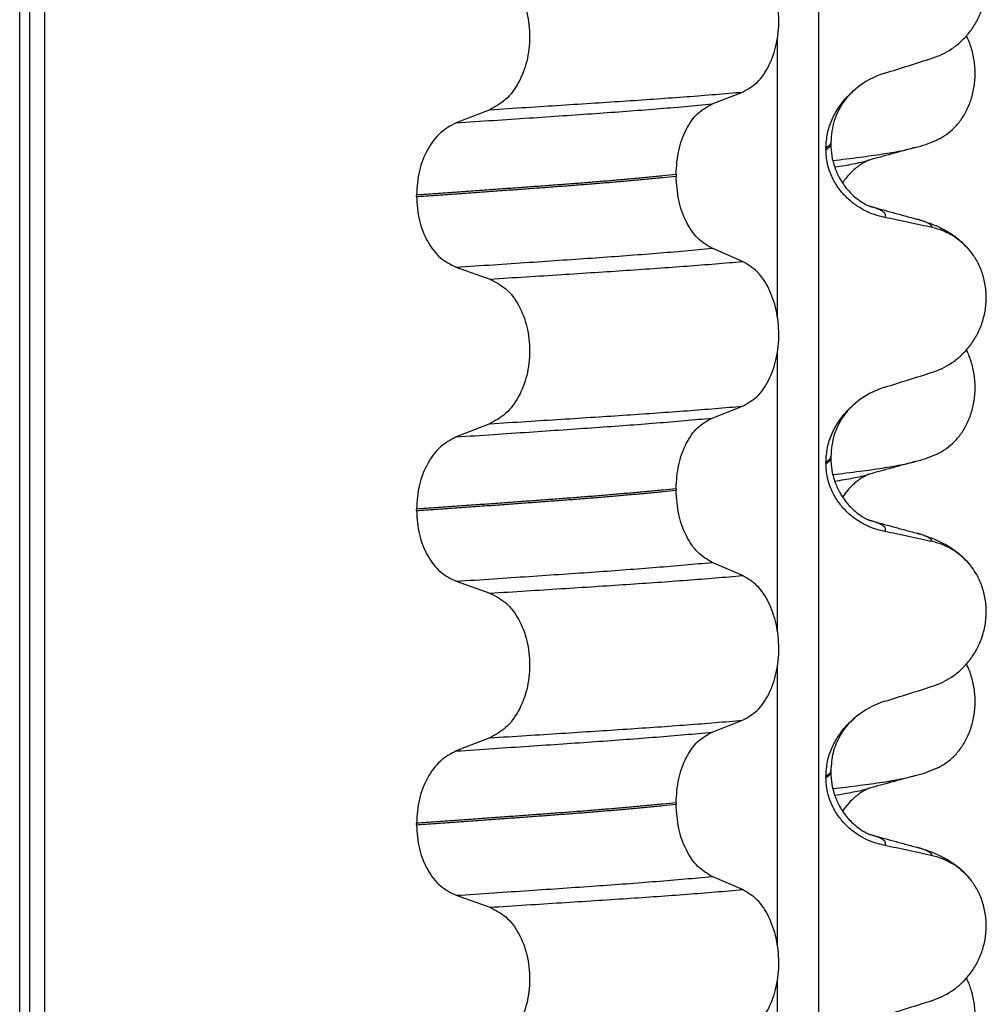
# Model space of a CAD drawing. Units: millimetres. Extents: x 298 to 1790, y -1477 to -296.
# Drawn here: x 1462 to 1471, y -717 to -707 of the extents above; entities that cross this region are included whole.
import ezdxf

# ---------------------------------------------------------------- set-up
doc = ezdxf.new("R2010")
doc.units = ezdxf.units.MM

# ---------------------------------------------------------------- blocks, each defined once
blk = doc.blocks.new('309018556__87', base_point=(1451.5, -773.8994))
at = {"color": 7, "linetype": 'Continuous'}
for centre in [(1470.2792, -706.8539), (1470.2792, -710.0289), (1470.2792, -713.2039)]:
    blk.add_arc(centre, 1.5113, 284.86592, 293.19511, dxfattribs=at)
for points, knots in [([(1470.8744, -708.243), (1470.8889, -708.2363), (1470.9181, -708.2227), (1470.9759, -708.1881), (1471.0463, -708.1331), (1471.1221, -708.049), (1471.1865, -707.9464), (1471.236, -707.8272), (1471.2663, -707.6951), (1471.2756, -707.5564), (1471.2627, -707.4182), (1471.2357, -707.3112), (1471.2075, -707.2348), (1471.1922, -707.2019), (1471.1846, -707.1856)], [0, 0, 0, 0, 0.047777, 0.096645, 0.20196, 0.314264, 0.434689, 0.56368, 0.699592, 0.839365, 0.979001, 1.114254, 1.169263, 1.223078, 1.223078, 1.223078, 1.223078]), ([(1469.8318, -708.446), (1469.9232, -708.435), (1470.0913, -708.4149), (1470.3211, -708.3823), (1470.5087, -708.3525), (1470.6184, -708.3262), (1470.6669, -708.3146)], [0, 0, 0, 0, 0.2763732, 0.5076704, 0.6963914, 0.8459479, 0.8459479, 0.8459479, 0.8459479]), ([(1470.6669, -708.3146), (1470.6267, -708.3256), (1470.5467, -708.3474), (1470.4291, -708.3796), (1470.3144, -708.4109), (1470.2394, -708.4312), (1470.2021, -708.4413)], [0, 0, 0, 0, 0.1249865, 0.2488471, 0.3658429, 0.4817157, 0.4817157, 0.4817157, 0.4817157]), ([(1469.851, -708.5121), (1469.8841, -708.5069), (1469.9469, -708.4969), (1470.0359, -708.4806), (1470.1149, -708.4643), (1470.1639, -708.4517), (1470.1868, -708.4458)], [0, 0, 0, 0, 0.1003357, 0.1907203, 0.2715342, 0.3424266, 0.3424266, 0.3424266, 0.3424266]), ([(1470.1868, -708.4458), (1470.1848, -708.4473), (1470.1808, -708.4503), (1470.1662, -708.4569), (1470.1414, -708.4704), (1470.1038, -708.4939), (1470.0571, -708.5291), (1470.0087, -708.5741), (1469.9648, -708.6239), (1469.9412, -708.6576), (1469.9304, -708.673)], [0, 0, 0, 0, 0.0075379, 0.014945, 0.0478225, 0.0924405, 0.1475804, 0.2232232, 0.2900461, 0.3464753, 0.3464753, 0.3464753, 0.3464753]), ([(1470.2021, -708.4413), (1470.1997, -708.4423), (1470.1947, -708.4442), (1470.1895, -708.4453), (1470.1868, -708.4458)], [0, 0, 0, 0, 0.00794205, 0.01600697, 0.01600697, 0.01600697, 0.01600697]), ([(1470.8744, -711.418), (1470.8889, -711.4113), (1470.9181, -711.3977), (1470.9759, -711.3631), (1471.0463, -711.3081), (1471.1221, -711.224), (1471.1865, -711.1214), (1471.236, -711.0022), (1471.2663, -710.8701), (1471.2756, -710.7314), (1471.2627, -710.5932), (1471.2357, -710.4862), (1471.2075, -710.4098), (1471.1922, -710.3769), (1471.1846, -710.3606)], [0, 0, 0, 0, 0.047777, 0.096645, 0.20196, 0.314264, 0.434689, 0.56368, 0.699592, 0.839365, 0.979001, 1.114254, 1.169263, 1.223078, 1.223078, 1.223078, 1.223078]), ([(1469.8318, -711.621), (1469.9232, -711.61), (1470.0913, -711.5899), (1470.3211, -711.5573), (1470.5087, -711.5275), (1470.6184, -711.5012), (1470.6669, -711.4896)], [0, 0, 0, 0, 0.2763732, 0.5076704, 0.6963914, 0.8459479, 0.8459479, 0.8459479, 0.8459479]), ([(1470.6669, -711.4896), (1470.6267, -711.5006), (1470.5467, -711.5224), (1470.429, -711.5546), (1470.3143, -711.5859), (1470.2394, -711.6062), (1470.2021, -711.6163)], [0, 0, 0, 0, 0.1249343, 0.2488471, 0.3659592, 0.4817157, 0.4817157, 0.4817157, 0.4817157]), ([(1469.851, -711.6871), (1469.8841, -711.6819), (1469.9469, -711.6719), (1470.0359, -711.6556), (1470.1149, -711.6393), (1470.1639, -711.6267), (1470.1868, -711.6208)], [0, 0, 0, 0, 0.1003357, 0.1907203, 0.2715342, 0.3424266, 0.3424266, 0.3424266, 0.3424266]), ([(1470.1868, -711.6208), (1470.1848, -711.6223), (1470.1808, -711.6253), (1470.1662, -711.6319), (1470.1414, -711.6454), (1470.1038, -711.6689), (1470.0639, -711.699), (1470.021, -711.7373), (1469.9752, -711.7854), (1469.9463, -711.8258), (1469.9305, -711.848)], [0, 0, 0, 0, 0.0075379, 0.014945, 0.0478225, 0.0924405, 0.1475804, 0.1977047, 0.2647567, 0.346459, 0.346459, 0.346459, 0.346459]), ([(1470.2021, -711.6163), (1470.1997, -711.6173), (1470.1947, -711.6192), (1470.1895, -711.6203), (1470.1868, -711.6208)], [0, 0, 0, 0, 0.00794205, 0.01600697, 0.01600697, 0.01600697, 0.01600697]), ([(1470.8744, -714.593), (1470.8889, -714.5863), (1470.9181, -714.5727), (1470.9759, -714.5381), (1471.0463, -714.4831), (1471.1221, -714.399), (1471.1865, -714.2964), (1471.236, -714.1772), (1471.2663, -714.0451), (1471.2756, -713.9064), (1471.2627, -713.7682), (1471.2357, -713.6612), (1471.2075, -713.5848), (1471.1922, -713.5519), (1471.1846, -713.5356)], [0, 0, 0, 0, 0.047777, 0.096645, 0.20196, 0.314264, 0.434689, 0.56368, 0.699592, 0.839365, 0.979001, 1.114254, 1.169263, 1.223078, 1.223078, 1.223078, 1.223078]), ([(1469.8318, -714.796), (1469.9232, -714.785), (1470.0913, -714.7649), (1470.3211, -714.7323), (1470.5087, -714.7025), (1470.6184, -714.6762), (1470.6669, -714.6646)], [0, 0, 0, 0, 0.2763732, 0.5076704, 0.6963914, 0.8459479, 0.8459479, 0.8459479, 0.8459479]), ([(1470.6669, -714.6646), (1470.6267, -714.6756), (1470.5467, -714.6974), (1470.429, -714.7296), (1470.3144, -714.7609), (1470.2394, -714.7812), (1470.2021, -714.7913)], [0, 0, 0, 0, 0.1250001, 0.2488471, 0.3658539, 0.4817157, 0.4817157, 0.4817157, 0.4817157]), ([(1469.851, -714.8621), (1469.8841, -714.8569), (1469.9469, -714.8469), (1470.0359, -714.8306), (1470.1149, -714.8143), (1470.1639, -714.8017), (1470.1868, -714.7958)], [0, 0, 0, 0, 0.1003357, 0.1907203, 0.2715342, 0.3424266, 0.3424266, 0.3424266, 0.3424266]), ([(1470.1868, -714.7958), (1470.1848, -714.7973), (1470.1808, -714.8003), (1470.1662, -714.8069), (1470.1414, -714.8204), (1470.1038, -714.8439), (1470.0515, -714.8834), (1469.9896, -714.9418), (1469.9505, -714.9955), (1469.9305, -715.023)], [0, 0, 0, 0, 0.0075379, 0.014945, 0.0478225, 0.0924405, 0.1475804, 0.2444198, 0.3463667, 0.3463667, 0.3463667, 0.3463667]), ([(1470.2021, -714.7913), (1470.1997, -714.7923), (1470.1947, -714.7942), (1470.1895, -714.7953), (1470.1868, -714.7958)], [0, 0, 0, 0, 0.00794205, 0.01600697, 0.01600697, 0.01600697, 0.01600697]), ([(1470.8744, -717.768), (1470.8889, -717.7613), (1470.9181, -717.7477), (1470.9759, -717.7131), (1471.0463, -717.6581), (1471.1221, -717.574), (1471.1865, -717.4714), (1471.236, -717.3522), (1471.2663, -717.2201), (1471.2756, -717.0814), (1471.2627, -716.9432), (1471.2357, -716.8362), (1471.2075, -716.7598), (1471.1922, -716.7269), (1471.1846, -716.7106)], [0, 0, 0, 0, 0.047777, 0.096645, 0.20196, 0.314264, 0.434689, 0.56368, 0.699592, 0.839365, 0.979001, 1.114254, 1.169263, 1.223078, 1.223078, 1.223078, 1.223078])]:
    blk.add_open_spline(points, degree=3, knots=knots, dxfattribs=at)
blk = doc.blocks.new('Niveauregulierung_4', base_point=(1447.5, -836.9465))
blk.add_blockref('309018556__87', (1451.5, -773.8994))
blk = doc.blocks.new('309018556__99', base_point=(1451.5, -773.8994))
at = {"color": 7, "linetype": 'Continuous'}
for p, q in [((1461.6086, -760.8994), (1461.6086, -578.6994)), ((1461.7078, -578.6994), (1461.7078, -760.8994)), ((1461.8634, -760.8994), (1461.8634, -578.6994)), ((1469.6886, -578.6994), (1469.6886, -760.8994)), ((1469.2739, -710.0345), (1469.2739, -707.1991)), ((1468.6114, -707.8747), (1468.9207, -707.7542)), ((1466.3632, -707.9321), (1466.0224, -708.065)), ((1469.812, -708.2788), (1469.812, -708.2638)), ((1469.7628, -708.3195), (1469.7628, -708.3345)), ((1468.2477, -708.5885), (1468.2477, -708.6035)), ((1465.6217, -708.8104), (1465.6217, -708.7954)), ((1468.9207, -709.4668), (1468.6114, -709.3338)), ((1466.0224, -709.5242), (1466.3632, -709.6447)), ((1469.2739, -713.2095), (1469.2739, -710.3741)), ((1468.6114, -711.0497), (1468.9207, -710.9292)), ((1466.3632, -711.1071), (1466.0224, -711.24)), ((1469.812, -711.4538), (1469.812, -711.4388)), ((1469.7628, -711.4945), (1469.7628, -711.5095)), ((1468.2477, -711.7635), (1468.2477, -711.7785)), ((1465.6217, -711.9854), (1465.6217, -711.9704)), ((1468.9207, -712.6418), (1468.6114, -712.5088)), ((1466.0224, -712.6992), (1466.3632, -712.8197)), ((1469.2739, -716.3845), (1469.2739, -713.5491)), ((1468.6114, -714.2247), (1468.9207, -714.1042)), ((1466.3632, -714.2821), (1466.0224, -714.415)), ((1469.812, -714.6288), (1469.812, -714.6138)), ((1469.7628, -714.6695), (1469.7628, -714.6845)), ((1468.2477, -714.9385), (1468.2477, -714.9535)), ((1465.6217, -715.1604), (1465.6217, -715.1454)), ((1468.9207, -715.8168), (1468.6114, -715.6838)), ((1466.0224, -715.8742), (1466.3632, -715.9947)), ((1469.2739, -719.5595), (1469.2739, -716.7241))]:
    blk.add_line(p, q, dxfattribs=at)
for centre, radius, start, end in [((1470.6219, -708.4023), 0.8799, 107.42006, 129.26512), ((1470.6917, -709.7913), 0.6832, 39.49896, 77.5752), ((1470.6219, -711.5773), 0.8799, 107.42006, 129.26512), ((1470.6917, -712.9663), 0.6832, 39.49896, 77.5752), ((1470.6219, -714.7523), 0.8799, 107.42006, 129.26512), ((1470.6917, -716.1413), 0.6832, 39.49896, 77.5752)]:
    blk.add_arc(centre, radius, start, end, dxfattribs=at)
for points, knots in [([(1470.8387, -707.4115), (1470.8724, -707.3993), (1470.9405, -707.3747), (1471.0364, -707.3189), (1471.1268, -707.2485), (1471.2092, -707.1615), (1471.2801, -707.0581), (1471.3363, -706.9399), (1471.3733, -706.8092), (1471.3883, -706.6709), (1471.3785, -706.5317), (1471.3452, -706.4003), (1471.2926, -706.2815), (1471.243, -706.2144), (1471.2189, -706.1817)], [0, 0, 0, 0, 0.107282, 0.216927, 0.331142, 0.450156, 0.574914, 0.705579, 0.841286, 0.980543, 1.120587, 1.257705, 1.385609, 1.507292, 1.507292, 1.507292, 1.507292]), ([(1468.9207, -707.7542), (1468.9722, -707.7248), (1469.0834, -707.6613), (1469.1965, -707.4844), (1469.2705, -707.2687), (1469.2953, -707.0261), (1469.2691, -706.7838), (1469.1945, -706.5678), (1469.0821, -706.3898), (1468.9719, -706.3229), (1468.9207, -706.2918)], [0, 0, 0, 0, 0.175742, 0.379331, 0.610482, 0.857366, 1.104161, 1.335389, 1.540243, 1.717861, 1.717861, 1.717861, 1.717861]), ([(1466.3632, -706.4697), (1466.4197, -706.4987), (1466.5394, -706.5603), (1466.6663, -706.7371), (1466.7483, -706.954), (1466.7761, -707.1978), (1466.7468, -707.4413), (1466.6641, -707.6583), (1466.5381, -707.8364), (1466.4193, -707.9014), (1466.3632, -707.9321)], [0, 0, 0, 0, 0.188242, 0.398988, 0.632825, 0.880006, 1.127126, 1.361059, 1.57295, 1.762802, 1.762802, 1.762802, 1.762802]), ([(1470.3585, -707.5627), (1470.4386, -707.5377), (1470.5987, -707.4876), (1470.7587, -707.4369), (1470.8387, -707.4115)], [0, 0, 0, 0, 0.2516729, 0.5034358, 0.5034358, 0.5034358, 0.5034358]), ([(1466.3632, -707.9321), (1466.4863, -707.9244), (1466.7276, -707.9092), (1467.0819, -707.8866), (1467.4207, -707.8647), (1467.7447, -707.8436), (1468.0554, -707.8225), (1468.3545, -707.8006), (1468.6418, -707.7782), (1468.8292, -707.7621), (1468.9207, -707.7542)], [0, 0, 0, 0, 0.370034, 0.725299, 1.065028, 1.388589, 1.699187, 1.999475, 2.288101, 2.563741, 2.563741, 2.563741, 2.563741]), ([(1469.7628, -708.3195), (1469.766, -708.2702), (1469.7723, -708.1735), (1469.8182, -708.0376), (1469.8829, -707.9174), (1469.9516, -707.8289), (1470.0133, -707.7651), (1470.0479, -707.7356), (1470.065, -707.721)], [0, 0, 0, 0, 0.147463, 0.2898435, 0.425909, 0.5555838, 0.6244267, 0.6919415, 0.6919415, 0.6919415, 0.6919415]), ([(1470.065, -707.721), (1470.0348, -707.7486), (1469.9719, -707.8058), (1469.8987, -707.9149), (1469.8295, -708.0664), (1469.8187, -708.1881), (1469.812, -708.2638)], [0, 0, 0, 0, 0.1223096, 0.254264, 0.3911663, 0.6172039, 0.6172039, 0.6172039, 0.6172039]), ([(1466.0224, -708.065), (1466.1481, -708.0568), (1466.3942, -708.0405), (1466.7552, -708.0163), (1467.0995, -707.9929), (1467.4279, -707.9703), (1467.7421, -707.9479), (1468.0435, -707.9244), (1468.3321, -707.9004), (1468.5199, -707.8831), (1468.6114, -707.8747)], [0, 0, 0, 0, 0.377824, 0.7399, 1.085321, 1.413346, 1.727383, 2.030213, 2.320288, 2.596091, 2.596091, 2.596091, 2.596091]), ([(1468.2477, -708.5885), (1468.2527, -708.5071), (1468.2622, -708.3498), (1468.339, -708.1381), (1468.451, -707.9651), (1468.5606, -707.9033), (1468.6114, -707.8747)], [0, 0, 0, 0, 0.2432066, 0.4702834, 0.6704079, 0.8432042, 0.8432042, 0.8432042, 0.8432042]), ([(1466.0224, -708.065), (1465.9666, -708.0956), (1465.8487, -708.1601), (1465.7241, -708.3368), (1465.6383, -708.5526), (1465.6273, -708.7129), (1465.6217, -708.7954)], [0, 0, 0, 0, 0.1886045, 0.3987817, 0.6313681, 0.8779859, 0.8779859, 0.8779859, 0.8779859]), ([(1469.812, -708.2638), (1469.812, -708.2639), (1469.812, -708.2646), (1469.8119, -708.2697), (1469.8088, -708.2797), (1469.7991, -708.2932), (1469.7834, -708.3069), (1469.7702, -708.315), (1469.7628, -708.3195)], [0, 0, 0, 0, 0.00026996, 0.00215967, 0.01524169, 0.03066418, 0.05145112, 0.07726987, 0.07726987, 0.07726987, 0.07726987]), ([(1469.7628, -708.3345), (1469.7702, -708.33), (1469.7834, -708.3219), (1469.7991, -708.3082), (1469.8087, -708.2947), (1469.8118, -708.2853), (1469.812, -708.2802), (1469.812, -708.2795), (1469.812, -708.2788)], [0, 0, 0, 0, 0.02581875, 0.04660569, 0.06202818, 0.0751102, 0.07538015, 0.07726987, 0.07726987, 0.07726987, 0.07726987]), ([(1469.812, -708.2788), (1469.814, -708.3191), (1469.8179, -708.3993), (1469.8491, -708.516), (1469.8873, -708.6022), (1469.9252, -708.6663), (1469.9594, -708.7152), (1470.0076, -708.7717), (1470.0665, -708.826), (1470.1271, -708.8689), (1470.1697, -708.8925), (1470.1934, -708.9031), (1470.1995, -708.9062), (1470.2025, -708.9077)], [0, 0, 0, 0, 0.1206677, 0.240327, 0.3596795, 0.4027053, 0.4633756, 0.5383559, 0.6251663, 0.7030478, 0.7606057, 0.7708153, 0.7810521, 0.7810521, 0.7810521, 0.7810521]), ([(1470.3585, -709.0219), (1470.3235, -709.0133), (1470.2529, -708.9961), (1470.1514, -708.9515), (1470.054, -708.8924), (1469.9632, -708.8158), (1469.8823, -708.721), (1469.8169, -708.6071), (1469.7718, -708.476), (1469.7658, -708.3822), (1469.7628, -708.3345)], [0, 0, 0, 0, 0.1079398, 0.2176602, 0.3310918, 0.4488273, 0.5723367, 0.7029561, 0.8409132, 0.9837924, 0.9837924, 0.9837924, 0.9837924]), ([(1468.2477, -708.5885), (1468.2028, -708.5931), (1468.1115, -708.6024), (1467.9724, -708.6159), (1467.8293, -708.6292), (1467.6823, -708.6422), (1467.5318, -708.6551), (1467.3779, -708.6676), (1467.2209, -708.68), (1467.1152, -708.6879), (1467.0618, -708.6919)], [0, 0, 0, 0, 0.135576, 0.275376, 0.419184, 0.566778, 0.717934, 0.872423, 1.030015, 1.190479, 1.190479, 1.190479, 1.190479]), ([(1467.0618, -708.7069), (1467.1152, -708.7029), (1467.2209, -708.695), (1467.3779, -708.6826), (1467.5318, -708.6701), (1467.6823, -708.6572), (1467.8293, -708.6442), (1467.9724, -708.6309), (1468.1115, -708.6174), (1468.2028, -708.6081), (1468.2477, -708.6035)], [0, 0, 0, 0, 0.160463, 0.318056, 0.472545, 0.6237, 0.771295, 0.915102, 1.054902, 1.190479, 1.190479, 1.190479, 1.190479]), ([(1468.6114, -709.3338), (1468.5606, -709.3029), (1468.4512, -709.2365), (1468.3399, -709.0598), (1468.2627, -708.8451), (1468.2528, -708.6859), (1468.2477, -708.6035)], [0, 0, 0, 0, 0.1764515, 0.3796311, 0.6095073, 0.8558057, 0.8558057, 0.8558057, 0.8558057]), ([(1467.0618, -708.6919), (1467.0072, -708.696), (1466.8964, -708.7042), (1466.7277, -708.7165), (1466.5543, -708.7291), (1466.3763, -708.742), (1466.1938, -708.7551), (1466.0068, -708.7683), (1465.8156, -708.7818), (1465.6868, -708.7909), (1465.6217, -708.7954)], [0, 0, 0, 0, 0.164275, 0.333401, 0.507283, 0.685816, 0.86888, 1.056342, 1.248056, 1.443864, 1.443864, 1.443864, 1.443864]), ([(1465.6217, -708.8104), (1465.6868, -708.8059), (1465.8156, -708.7968), (1466.0068, -708.7833), (1466.1938, -708.7701), (1466.3763, -708.757), (1466.5543, -708.7441), (1466.7277, -708.7315), (1466.8964, -708.7192), (1467.0072, -708.711), (1467.0618, -708.7069)], [0, 0, 0, 0, 0.195808, 0.387522, 0.574984, 0.758048, 0.936581, 1.110463, 1.279589, 1.443864, 1.443864, 1.443864, 1.443864]), ([(1465.6217, -708.8104), (1465.6272, -708.8919), (1465.6378, -709.0503), (1465.7232, -709.2632), (1465.8486, -709.436), (1465.9667, -709.496), (1466.0224, -709.5242)], [0, 0, 0, 0, 0.2435191, 0.473333, 0.6806322, 0.8658107, 0.8658107, 0.8658107, 0.8658107]), ([(1470.2025, -708.9077), (1470.2042, -708.9082), (1470.2074, -708.9091), (1470.2107, -708.9101), (1470.2123, -708.9106)], [0, 0, 0, 0, 0.0050775, 0.01015847, 0.01015847, 0.01015847, 0.01015847]), ([(1470.2123, -708.9106), (1470.2504, -708.9209), (1470.3271, -708.9417), (1470.4433, -708.9734), (1470.5617, -709.0057), (1470.6415, -709.0275), (1470.6818, -709.0385)], [0, 0, 0, 0, 0.1184929, 0.2382179, 0.3614193, 0.4865988, 0.4865988, 0.4865988, 0.4865988]), ([(1470.3585, -709.0219), (1470.3595, -709.0204), (1470.3615, -709.0174), (1470.3646, -709.0111), (1470.3667, -709.0028), (1470.3651, -708.9903), (1470.3568, -708.9766), (1470.3383, -708.9604), (1470.3079, -708.9435), (1470.2643, -708.926), (1470.2308, -708.916), (1470.2123, -708.9106)], [0, 0, 0, 0, 0.0054913, 0.0106077, 0.0209319, 0.0309595, 0.0472904, 0.0679277, 0.1040692, 0.1509595, 0.2088133, 0.2088133, 0.2088133, 0.2088133]), ([(1470.8387, -709.1241), (1470.7997, -709.1155), (1470.7198, -709.0979), (1470.5983, -709.0718), (1470.4772, -709.0462), (1470.3971, -709.0298), (1470.3585, -709.0219)], [0, 0, 0, 0, 0.1198018, 0.2455776, 0.3727485, 0.4909597, 0.4909597, 0.4909597, 0.4909597]), ([(1470.8387, -709.1241), (1470.8382, -709.1218), (1470.8373, -709.1172), (1470.8316, -709.1066), (1470.818, -709.0931), (1470.7889, -709.0753), (1470.7427, -709.0561), (1470.7038, -709.0448), (1470.6818, -709.0385)], [0, 0, 0, 0, 0.0068708, 0.0142776, 0.035481, 0.0634528, 0.1162851, 0.1849603, 0.1849603, 0.1849603, 0.1849603]), ([(1470.6818, -709.0385), (1470.7261, -709.0515), (1470.8122, -709.0768), (1470.9433, -709.1336), (1471.0869, -709.2181), (1471.1713, -709.3067), (1471.2189, -709.3567)], [0, 0, 0, 0, 0.1385476, 0.2687352, 0.428069, 0.6340425, 0.6340425, 0.6340425, 0.6340425]), ([(1466.0224, -709.5242), (1466.1481, -709.5159), (1466.3942, -709.4997), (1466.7552, -709.4755), (1467.0995, -709.4521), (1467.4279, -709.4295), (1467.7421, -709.407), (1468.0435, -709.3836), (1468.3321, -709.3596), (1468.5199, -709.3423), (1468.6114, -709.3338)], [0, 0, 0, 0, 0.377824, 0.7399, 1.085321, 1.413346, 1.727383, 2.030213, 2.320288, 2.596091, 2.596091, 2.596091, 2.596091]), ([(1470.8387, -710.5865), (1470.8724, -710.5743), (1470.9405, -710.5497), (1471.0364, -710.4939), (1471.1268, -710.4235), (1471.2092, -710.3365), (1471.2801, -710.2331), (1471.3363, -710.1149), (1471.3733, -709.9842), (1471.3883, -709.8459), (1471.3785, -709.7067), (1471.3452, -709.5753), (1471.2926, -709.4565), (1471.243, -709.3894), (1471.2189, -709.3567)], [0, 0, 0, 0, 0.107282, 0.216927, 0.331142, 0.450156, 0.574914, 0.705579, 0.841286, 0.980543, 1.120587, 1.257705, 1.385609, 1.507292, 1.507292, 1.507292, 1.507292]), ([(1466.3632, -709.6447), (1466.4863, -709.637), (1466.7276, -709.6218), (1467.0819, -709.5992), (1467.4207, -709.5773), (1467.7447, -709.5562), (1468.0554, -709.5351), (1468.3545, -709.5132), (1468.6418, -709.4908), (1468.8292, -709.4746), (1468.9207, -709.4668)], [0, 0, 0, 0, 0.370034, 0.725299, 1.065028, 1.388589, 1.699187, 1.999475, 2.288101, 2.563741, 2.563741, 2.563741, 2.563741]), ([(1468.9207, -710.9292), (1468.9722, -710.8998), (1469.0834, -710.8363), (1469.1965, -710.6594), (1469.2705, -710.4437), (1469.2953, -710.2011), (1469.2691, -709.9588), (1469.1945, -709.7428), (1469.0821, -709.5648), (1468.9719, -709.4979), (1468.9207, -709.4668)], [0, 0, 0, 0, 0.175742, 0.379331, 0.610482, 0.857366, 1.104161, 1.335389, 1.540243, 1.717861, 1.717861, 1.717861, 1.717861]), ([(1466.3632, -709.6447), (1466.4197, -709.6737), (1466.5394, -709.7353), (1466.6663, -709.9121), (1466.7483, -710.129), (1466.7761, -710.3728), (1466.7468, -710.6163), (1466.6641, -710.8333), (1466.5381, -711.0114), (1466.4193, -711.0764), (1466.3632, -711.1071)], [0, 0, 0, 0, 0.188242, 0.398988, 0.632825, 0.880006, 1.127126, 1.361059, 1.57295, 1.762802, 1.762802, 1.762802, 1.762802]), ([(1470.3585, -710.7377), (1470.4386, -710.7127), (1470.5987, -710.6626), (1470.7587, -710.6119), (1470.8387, -710.5865)], [0, 0, 0, 0, 0.2516729, 0.5034358, 0.5034358, 0.5034358, 0.5034358]), ([(1466.3632, -711.1071), (1466.4863, -711.0994), (1466.7276, -711.0842), (1467.0819, -711.0616), (1467.4207, -711.0397), (1467.7447, -711.0186), (1468.0554, -710.9975), (1468.3545, -710.9756), (1468.6418, -710.9532), (1468.8292, -710.9371), (1468.9207, -710.9292)], [0, 0, 0, 0, 0.370034, 0.725299, 1.065028, 1.388589, 1.699187, 1.999475, 2.288101, 2.563741, 2.563741, 2.563741, 2.563741]), ([(1469.7628, -711.4945), (1469.766, -711.4452), (1469.7723, -711.3485), (1469.8182, -711.2126), (1469.8829, -711.0924), (1469.9516, -711.0039), (1470.0133, -710.9401), (1470.0479, -710.9106), (1470.065, -710.896)], [0, 0, 0, 0, 0.147463, 0.2898435, 0.425909, 0.5555838, 0.6244267, 0.6919415, 0.6919415, 0.6919415, 0.6919415]), ([(1470.065, -710.896), (1470.027, -710.9315), (1469.9648, -710.9897), (1469.8942, -711.1), (1469.8295, -711.2414), (1469.8187, -711.3631), (1469.812, -711.4388)], [0, 0, 0, 0, 0.1552477, 0.254203, 0.3911053, 0.6171429, 0.6171429, 0.6171429, 0.6171429]), ([(1466.0224, -711.24), (1466.1481, -711.2318), (1466.3942, -711.2155), (1466.7552, -711.1913), (1467.0995, -711.1679), (1467.4279, -711.1453), (1467.7421, -711.1229), (1468.0435, -711.0994), (1468.3321, -711.0754), (1468.5199, -711.0581), (1468.6114, -711.0497)], [0, 0, 0, 0, 0.377824, 0.7399, 1.085321, 1.413346, 1.727383, 2.030213, 2.320288, 2.596091, 2.596091, 2.596091, 2.596091]), ([(1468.2477, -711.7635), (1468.2527, -711.6821), (1468.2622, -711.5248), (1468.339, -711.3131), (1468.451, -711.1401), (1468.5606, -711.0783), (1468.6114, -711.0497)], [0, 0, 0, 0, 0.2432066, 0.4702834, 0.6704079, 0.8432042, 0.8432042, 0.8432042, 0.8432042]), ([(1466.0224, -711.24), (1465.9666, -711.2706), (1465.8487, -711.3351), (1465.7241, -711.5118), (1465.6383, -711.7276), (1465.6273, -711.8879), (1465.6217, -711.9704)], [0, 0, 0, 0, 0.1886045, 0.3987817, 0.6313681, 0.8779859, 0.8779859, 0.8779859, 0.8779859]), ([(1469.812, -711.4388), (1469.812, -711.4389), (1469.812, -711.4396), (1469.8119, -711.4447), (1469.8088, -711.4547), (1469.7991, -711.4682), (1469.7834, -711.4819), (1469.7702, -711.49), (1469.7628, -711.4945)], [0, 0, 0, 0, 0.00026996, 0.00215967, 0.01524169, 0.03066418, 0.05145112, 0.07726987, 0.07726987, 0.07726987, 0.07726987]), ([(1469.7628, -711.5095), (1469.7702, -711.505), (1469.7834, -711.4969), (1469.7991, -711.4832), (1469.8087, -711.4697), (1469.8118, -711.4603), (1469.812, -711.4552), (1469.812, -711.4545), (1469.812, -711.4538)], [0, 0, 0, 0, 0.02581875, 0.04660569, 0.06202818, 0.0751102, 0.07538015, 0.07726987, 0.07726987, 0.07726987, 0.07726987]), ([(1469.812, -711.4538), (1469.814, -711.4941), (1469.8179, -711.5743), (1469.8491, -711.691), (1469.9, -711.8059), (1469.9731, -711.9122), (1470.0552, -711.993), (1470.1271, -712.0439), (1470.1697, -712.0675), (1470.1934, -712.0781), (1470.1995, -712.0812), (1470.2025, -712.0827)], [0, 0, 0, 0, 0.1206677, 0.240327, 0.3596795, 0.4964556, 0.6248723, 0.7027538, 0.7603117, 0.7705213, 0.7807581, 0.7807581, 0.7807581, 0.7807581]), ([(1470.3585, -712.1969), (1470.3235, -712.1883), (1470.2529, -712.1711), (1470.1514, -712.1265), (1470.054, -712.0674), (1469.9632, -711.9908), (1469.8823, -711.896), (1469.8169, -711.7821), (1469.7718, -711.651), (1469.7658, -711.5572), (1469.7628, -711.5095)], [0, 0, 0, 0, 0.1079398, 0.2176602, 0.3310918, 0.4488273, 0.5723367, 0.7029561, 0.8409132, 0.9837924, 0.9837924, 0.9837924, 0.9837924]), ([(1468.2477, -711.7635), (1468.2028, -711.7681), (1468.1115, -711.7774), (1467.9724, -711.7909), (1467.8293, -711.8042), (1467.6823, -711.8172), (1467.5318, -711.8301), (1467.3779, -711.8426), (1467.2209, -711.855), (1467.1152, -711.8629), (1467.0618, -711.8669)], [0, 0, 0, 0, 0.135576, 0.275376, 0.419184, 0.566778, 0.717934, 0.872423, 1.030015, 1.190479, 1.190479, 1.190479, 1.190479]), ([(1467.0618, -711.8669), (1467.0072, -711.871), (1466.8964, -711.8792), (1466.7277, -711.8915), (1466.5543, -711.9041), (1466.3763, -711.917), (1466.1938, -711.9301), (1466.0068, -711.9433), (1465.8156, -711.9568), (1465.6868, -711.9659), (1465.6217, -711.9704)], [0, 0, 0, 0, 0.164275, 0.333401, 0.507283, 0.685816, 0.86888, 1.056342, 1.248056, 1.443864, 1.443864, 1.443864, 1.443864]), ([(1467.0618, -711.8819), (1467.1152, -711.8779), (1467.2209, -711.87), (1467.3779, -711.8576), (1467.5318, -711.8451), (1467.6823, -711.8322), (1467.8293, -711.8192), (1467.9724, -711.8059), (1468.1115, -711.7924), (1468.2028, -711.7831), (1468.2477, -711.7785)], [0, 0, 0, 0, 0.160463, 0.318056, 0.472545, 0.6237, 0.771295, 0.915102, 1.054902, 1.190479, 1.190479, 1.190479, 1.190479]), ([(1468.6114, -712.5088), (1468.5606, -712.4779), (1468.4512, -712.4115), (1468.3399, -712.2348), (1468.2627, -712.0201), (1468.2528, -711.8609), (1468.2477, -711.7785)], [0, 0, 0, 0, 0.1764515, 0.3796311, 0.6095073, 0.8558057, 0.8558057, 0.8558057, 0.8558057]), ([(1465.6217, -711.9854), (1465.6868, -711.9809), (1465.8156, -711.9718), (1466.0068, -711.9583), (1466.1938, -711.9451), (1466.3763, -711.932), (1466.5543, -711.9191), (1466.7277, -711.9065), (1466.8964, -711.8942), (1467.0072, -711.886), (1467.0618, -711.8819)], [0, 0, 0, 0, 0.195808, 0.387522, 0.574984, 0.758048, 0.936581, 1.110463, 1.279589, 1.443864, 1.443864, 1.443864, 1.443864]), ([(1465.6217, -711.9854), (1465.6272, -712.0669), (1465.6378, -712.2253), (1465.7232, -712.4382), (1465.8486, -712.611), (1465.9667, -712.671), (1466.0224, -712.6992)], [0, 0, 0, 0, 0.2435191, 0.473333, 0.6806322, 0.8658107, 0.8658107, 0.8658107, 0.8658107]), ([(1470.2025, -712.0827), (1470.2042, -712.0832), (1470.2074, -712.0841), (1470.2107, -712.0851), (1470.2123, -712.0856)], [0, 0, 0, 0, 0.00507749, 0.01015847, 0.01015847, 0.01015847, 0.01015847]), ([(1470.2123, -712.0856), (1470.2504, -712.0959), (1470.3271, -712.1167), (1470.4434, -712.1485), (1470.5618, -712.1807), (1470.6417, -712.2025), (1470.6818, -712.2135)], [0, 0, 0, 0, 0.1184879, 0.2382179, 0.3618287, 0.4865988, 0.4865988, 0.4865988, 0.4865988]), ([(1470.3585, -712.1969), (1470.3595, -712.1954), (1470.3615, -712.1924), (1470.3646, -712.1861), (1470.3667, -712.1778), (1470.3651, -712.1653), (1470.3568, -712.1516), (1470.3383, -712.1354), (1470.3079, -712.1185), (1470.2643, -712.101), (1470.2308, -712.091), (1470.2123, -712.0856)], [0, 0, 0, 0, 0.0054913, 0.0106077, 0.0209319, 0.0309595, 0.0472904, 0.0679277, 0.1040692, 0.1509595, 0.2088133, 0.2088133, 0.2088133, 0.2088133]), ([(1470.8387, -712.2991), (1470.7997, -712.2905), (1470.7198, -712.2729), (1470.5983, -712.2468), (1470.4772, -712.2212), (1470.3971, -712.2048), (1470.3585, -712.1969)], [0, 0, 0, 0, 0.1198018, 0.2455776, 0.3727485, 0.4909597, 0.4909597, 0.4909597, 0.4909597]), ([(1470.8387, -712.2991), (1470.8382, -712.2968), (1470.8373, -712.2922), (1470.8316, -712.2816), (1470.818, -712.2681), (1470.7889, -712.2503), (1470.7427, -712.2311), (1470.7038, -712.2198), (1470.6818, -712.2135)], [0, 0, 0, 0, 0.0068708, 0.0142776, 0.035481, 0.0634528, 0.1162851, 0.1849603, 0.1849603, 0.1849603, 0.1849603]), ([(1470.6818, -712.2135), (1470.7261, -712.2265), (1470.8122, -712.2518), (1470.9433, -712.3086), (1471.0869, -712.3931), (1471.1713, -712.4817), (1471.2189, -712.5317)], [0, 0, 0, 0, 0.1385476, 0.2687352, 0.428069, 0.6340425, 0.6340425, 0.6340425, 0.6340425]), ([(1466.0224, -712.6992), (1466.1481, -712.6909), (1466.3942, -712.6747), (1466.7552, -712.6505), (1467.0995, -712.6271), (1467.4279, -712.6045), (1467.7421, -712.582), (1468.0435, -712.5586), (1468.3321, -712.5346), (1468.5199, -712.5173), (1468.6114, -712.5088)], [0, 0, 0, 0, 0.377824, 0.7399, 1.085321, 1.413346, 1.727383, 2.030213, 2.320288, 2.596091, 2.596091, 2.596091, 2.596091]), ([(1470.8387, -713.7615), (1470.8724, -713.7493), (1470.9405, -713.7247), (1471.0364, -713.6689), (1471.1268, -713.5985), (1471.2092, -713.5115), (1471.2801, -713.4081), (1471.3363, -713.2899), (1471.3733, -713.1592), (1471.3883, -713.0209), (1471.3785, -712.8817), (1471.3452, -712.7503), (1471.2926, -712.6315), (1471.243, -712.5644), (1471.2189, -712.5317)], [0, 0, 0, 0, 0.107282, 0.216927, 0.331142, 0.450156, 0.574914, 0.705579, 0.841286, 0.980543, 1.120587, 1.257705, 1.385609, 1.507292, 1.507292, 1.507292, 1.507292]), ([(1466.3632, -712.8197), (1466.4863, -712.812), (1466.7276, -712.7968), (1467.0819, -712.7742), (1467.4207, -712.7523), (1467.7447, -712.7312), (1468.0554, -712.7101), (1468.3545, -712.6882), (1468.6418, -712.6658), (1468.8292, -712.6496), (1468.9207, -712.6418)], [0, 0, 0, 0, 0.370034, 0.725299, 1.065028, 1.388589, 1.699187, 1.999475, 2.288101, 2.563741, 2.563741, 2.563741, 2.563741]), ([(1468.9207, -714.1042), (1468.9722, -714.0748), (1469.0834, -714.0113), (1469.1965, -713.8344), (1469.2705, -713.6187), (1469.2953, -713.3761), (1469.2691, -713.1338), (1469.1945, -712.9178), (1469.0821, -712.7398), (1468.9719, -712.6729), (1468.9207, -712.6418)], [0, 0, 0, 0, 0.175742, 0.379331, 0.610482, 0.857366, 1.104161, 1.335389, 1.540243, 1.717861, 1.717861, 1.717861, 1.717861]), ([(1466.3632, -712.8197), (1466.4197, -712.8487), (1466.5394, -712.9103), (1466.6663, -713.0871), (1466.7483, -713.304), (1466.7761, -713.5478), (1466.7468, -713.7913), (1466.6641, -714.0083), (1466.5381, -714.1864), (1466.4193, -714.2514), (1466.3632, -714.2821)], [0, 0, 0, 0, 0.188242, 0.398988, 0.632825, 0.880006, 1.127126, 1.361059, 1.57295, 1.762802, 1.762802, 1.762802, 1.762802]), ([(1470.3585, -713.9127), (1470.4386, -713.8877), (1470.5987, -713.8376), (1470.7587, -713.7869), (1470.8387, -713.7615)], [0, 0, 0, 0, 0.2516729, 0.5034358, 0.5034358, 0.5034358, 0.5034358]), ([(1466.3632, -714.2821), (1466.4863, -714.2744), (1466.7276, -714.2592), (1467.0819, -714.2366), (1467.4207, -714.2147), (1467.7447, -714.1936), (1468.0554, -714.1725), (1468.3545, -714.1506), (1468.6418, -714.1282), (1468.8292, -714.1121), (1468.9207, -714.1042)], [0, 0, 0, 0, 0.370034, 0.725299, 1.065028, 1.388589, 1.699187, 1.999475, 2.288101, 2.563741, 2.563741, 2.563741, 2.563741]), ([(1469.7628, -714.6695), (1469.766, -714.6202), (1469.7723, -714.5235), (1469.8182, -714.3876), (1469.8829, -714.2674), (1469.9516, -714.1789), (1470.0133, -714.1151), (1470.0479, -714.0856), (1470.065, -714.071)], [0, 0, 0, 0, 0.147463, 0.2898435, 0.425909, 0.5555838, 0.6244267, 0.6919415, 0.6919415, 0.6919415, 0.6919415]), ([(1470.065, -714.071), (1470.0348, -714.0986), (1469.9719, -714.1559), (1469.8905, -714.277), (1469.8254, -714.4314), (1469.8165, -714.5528), (1469.812, -714.6138)], [0, 0, 0, 0, 0.1223096, 0.254264, 0.4348657, 0.6173778, 0.6173778, 0.6173778, 0.6173778]), ([(1466.0224, -714.415), (1466.1481, -714.4068), (1466.3942, -714.3905), (1466.7552, -714.3663), (1467.0995, -714.3429), (1467.4279, -714.3203), (1467.7421, -714.2979), (1468.0435, -714.2744), (1468.3321, -714.2504), (1468.5199, -714.2331), (1468.6114, -714.2247)], [0, 0, 0, 0, 0.377824, 0.7399, 1.085321, 1.413346, 1.727383, 2.030213, 2.320288, 2.596091, 2.596091, 2.596091, 2.596091]), ([(1468.2477, -714.9385), (1468.2527, -714.8571), (1468.2622, -714.6998), (1468.339, -714.4881), (1468.451, -714.3151), (1468.5606, -714.2533), (1468.6114, -714.2247)], [0, 0, 0, 0, 0.2432066, 0.4702834, 0.6704079, 0.8432042, 0.8432042, 0.8432042, 0.8432042]), ([(1466.0224, -714.415), (1465.9666, -714.4456), (1465.8487, -714.5101), (1465.7241, -714.6868), (1465.6383, -714.9026), (1465.6273, -715.0629), (1465.6217, -715.1454)], [0, 0, 0, 0, 0.1886045, 0.3987817, 0.6313681, 0.8779859, 0.8779859, 0.8779859, 0.8779859]), ([(1469.812, -714.6138), (1469.812, -714.6139), (1469.812, -714.6146), (1469.8119, -714.6197), (1469.8088, -714.6297), (1469.7991, -714.6432), (1469.7834, -714.6569), (1469.7702, -714.665), (1469.7628, -714.6695)], [0, 0, 0, 0, 0.00026996, 0.00215967, 0.01524169, 0.03066418, 0.05145112, 0.07726987, 0.07726987, 0.07726987, 0.07726987]), ([(1469.7628, -714.6845), (1469.7702, -714.68), (1469.7834, -714.6719), (1469.7991, -714.6582), (1469.8087, -714.6447), (1469.8118, -714.6353), (1469.812, -714.6302), (1469.812, -714.6295), (1469.812, -714.6288)], [0, 0, 0, 0, 0.02581875, 0.04660569, 0.06202818, 0.0751102, 0.07538015, 0.07726987, 0.07726987, 0.07726987, 0.07726987]), ([(1469.812, -714.6288), (1469.814, -714.6691), (1469.8179, -714.7493), (1469.8491, -714.866), (1469.9, -714.9809), (1469.9731, -715.0872), (1470.0552, -715.168), (1470.1271, -715.2189), (1470.1697, -715.2425), (1470.1934, -715.2531), (1470.1995, -715.2562), (1470.2025, -715.2577)], [0, 0, 0, 0, 0.1206677, 0.240327, 0.3596795, 0.4964556, 0.6248723, 0.7027538, 0.7603117, 0.7705213, 0.7807581, 0.7807581, 0.7807581, 0.7807581]), ([(1470.3585, -715.3719), (1470.3235, -715.3633), (1470.2529, -715.3461), (1470.1514, -715.3015), (1470.054, -715.2424), (1469.9632, -715.1658), (1469.8823, -715.071), (1469.8169, -714.9571), (1469.7718, -714.826), (1469.7658, -714.7322), (1469.7628, -714.6845)], [0, 0, 0, 0, 0.1079398, 0.2176602, 0.3310918, 0.4488273, 0.5723367, 0.7029561, 0.8409132, 0.9837924, 0.9837924, 0.9837924, 0.9837924]), ([(1468.2477, -714.9385), (1468.2028, -714.9431), (1468.1115, -714.9524), (1467.9724, -714.9659), (1467.8293, -714.9792), (1467.6823, -714.9922), (1467.5318, -715.0051), (1467.3779, -715.0176), (1467.2209, -715.03), (1467.1152, -715.0379), (1467.0618, -715.0419)], [0, 0, 0, 0, 0.135576, 0.275376, 0.419184, 0.566778, 0.717934, 0.872423, 1.030015, 1.190479, 1.190479, 1.190479, 1.190479]), ([(1467.0618, -715.0569), (1467.1152, -715.0529), (1467.2209, -715.045), (1467.3779, -715.0326), (1467.5318, -715.0201), (1467.6823, -715.0072), (1467.8293, -714.9942), (1467.9724, -714.9809), (1468.1115, -714.9674), (1468.2028, -714.9581), (1468.2477, -714.9535)], [0, 0, 0, 0, 0.160463, 0.318056, 0.472545, 0.6237, 0.771295, 0.915102, 1.054902, 1.190479, 1.190479, 1.190479, 1.190479]), ([(1468.6114, -715.6838), (1468.5606, -715.6529), (1468.4512, -715.5865), (1468.3399, -715.4098), (1468.2627, -715.1951), (1468.2528, -715.0359), (1468.2477, -714.9535)], [0, 0, 0, 0, 0.1764515, 0.3796311, 0.6095073, 0.8558057, 0.8558057, 0.8558057, 0.8558057]), ([(1467.0618, -715.0419), (1467.0072, -715.046), (1466.8964, -715.0542), (1466.7277, -715.0665), (1466.5543, -715.0791), (1466.3763, -715.092), (1466.1938, -715.1051), (1466.0068, -715.1183), (1465.8156, -715.1318), (1465.6868, -715.1409), (1465.6217, -715.1454)], [0, 0, 0, 0, 0.164275, 0.333401, 0.507283, 0.685816, 0.86888, 1.056342, 1.248056, 1.443864, 1.443864, 1.443864, 1.443864]), ([(1465.6217, -715.1604), (1465.6868, -715.1559), (1465.8156, -715.1468), (1466.0068, -715.1333), (1466.1938, -715.1201), (1466.3763, -715.107), (1466.5543, -715.0941), (1466.7277, -715.0815), (1466.8964, -715.0692), (1467.0072, -715.061), (1467.0618, -715.0569)], [0, 0, 0, 0, 0.195808, 0.387522, 0.574984, 0.758048, 0.936581, 1.110463, 1.279589, 1.443864, 1.443864, 1.443864, 1.443864]), ([(1465.6217, -715.1604), (1465.6272, -715.2419), (1465.6378, -715.4003), (1465.7232, -715.6132), (1465.8486, -715.786), (1465.9667, -715.846), (1466.0224, -715.8742)], [0, 0, 0, 0, 0.2435191, 0.473333, 0.6806322, 0.8658107, 0.8658107, 0.8658107, 0.8658107]), ([(1470.2025, -715.2577), (1470.2042, -715.2582), (1470.2074, -715.2591), (1470.2107, -715.2601), (1470.2123, -715.2606)], [0, 0, 0, 0, 0.00507753, 0.01015847, 0.01015847, 0.01015847, 0.01015847]), ([(1470.2123, -715.2606), (1470.2504, -715.2709), (1470.3271, -715.2917), (1470.4433, -715.3234), (1470.5617, -715.3557), (1470.6416, -715.3775), (1470.6818, -715.3885)], [0, 0, 0, 0, 0.1185124, 0.2382179, 0.3614706, 0.4865988, 0.4865988, 0.4865988, 0.4865988]), ([(1470.3585, -715.3719), (1470.3595, -715.3704), (1470.3615, -715.3674), (1470.3646, -715.3611), (1470.3667, -715.3528), (1470.3651, -715.3403), (1470.3568, -715.3266), (1470.3383, -715.3104), (1470.3079, -715.2935), (1470.2643, -715.276), (1470.2308, -715.266), (1470.2123, -715.2606)], [0, 0, 0, 0, 0.0054913, 0.0106077, 0.0209319, 0.0309595, 0.0472904, 0.0679277, 0.1040692, 0.1509595, 0.2088133, 0.2088133, 0.2088133, 0.2088133]), ([(1470.8387, -715.4741), (1470.7997, -715.4655), (1470.7198, -715.4479), (1470.5983, -715.4218), (1470.4772, -715.3962), (1470.3971, -715.3798), (1470.3585, -715.3719)], [0, 0, 0, 0, 0.1198018, 0.2455776, 0.3727485, 0.4909597, 0.4909597, 0.4909597, 0.4909597]), ([(1470.8387, -715.4741), (1470.8382, -715.4718), (1470.8373, -715.4672), (1470.8316, -715.4566), (1470.818, -715.4431), (1470.7889, -715.4253), (1470.7427, -715.4061), (1470.7038, -715.3948), (1470.6818, -715.3885)], [0, 0, 0, 0, 0.0068708, 0.0142776, 0.035481, 0.0634528, 0.1162851, 0.1849603, 0.1849603, 0.1849603, 0.1849603]), ([(1470.6818, -715.3885), (1470.7261, -715.4015), (1470.8122, -715.4268), (1470.9433, -715.4836), (1471.0869, -715.5681), (1471.1713, -715.6567), (1471.2189, -715.7067)], [0, 0, 0, 0, 0.1385476, 0.2687352, 0.428069, 0.6340425, 0.6340425, 0.6340425, 0.6340425]), ([(1466.0224, -715.8742), (1466.1481, -715.8659), (1466.3942, -715.8497), (1466.7552, -715.8255), (1467.0995, -715.8021), (1467.4279, -715.7795), (1467.7421, -715.757), (1468.0435, -715.7336), (1468.3321, -715.7096), (1468.5199, -715.6923), (1468.6114, -715.6838)], [0, 0, 0, 0, 0.377824, 0.7399, 1.085321, 1.413346, 1.727383, 2.030213, 2.320288, 2.596091, 2.596091, 2.596091, 2.596091]), ([(1470.8387, -716.9365), (1470.8724, -716.9243), (1470.9405, -716.8997), (1471.0364, -716.8439), (1471.1268, -716.7735), (1471.2092, -716.6865), (1471.2801, -716.5831), (1471.3363, -716.4649), (1471.3733, -716.3342), (1471.3883, -716.1959), (1471.3785, -716.0567), (1471.3452, -715.9253), (1471.2926, -715.8065), (1471.243, -715.7394), (1471.2189, -715.7067)], [0, 0, 0, 0, 0.107282, 0.216927, 0.331142, 0.450156, 0.574914, 0.705579, 0.841286, 0.980543, 1.120587, 1.257705, 1.385609, 1.507292, 1.507292, 1.507292, 1.507292]), ([(1466.3632, -715.9947), (1466.4863, -715.987), (1466.7276, -715.9718), (1467.0819, -715.9492), (1467.4207, -715.9273), (1467.7447, -715.9062), (1468.0554, -715.8851), (1468.3545, -715.8632), (1468.6418, -715.8408), (1468.8292, -715.8246), (1468.9207, -715.8168)], [0, 0, 0, 0, 0.370034, 0.725299, 1.065028, 1.388589, 1.699187, 1.999475, 2.288101, 2.563741, 2.563741, 2.563741, 2.563741]), ([(1468.9207, -717.2792), (1468.9722, -717.2498), (1469.0834, -717.1863), (1469.1965, -717.0094), (1469.2705, -716.7937), (1469.2953, -716.5511), (1469.2691, -716.3088), (1469.1945, -716.0928), (1469.0821, -715.9148), (1468.9719, -715.8479), (1468.9207, -715.8168)], [0, 0, 0, 0, 0.175742, 0.379331, 0.610482, 0.857366, 1.104161, 1.335389, 1.540243, 1.717861, 1.717861, 1.717861, 1.717861]), ([(1466.3632, -715.9947), (1466.4197, -716.0237), (1466.5394, -716.0853), (1466.6663, -716.2621), (1466.7483, -716.479), (1466.7761, -716.7228), (1466.7468, -716.9663), (1466.6641, -717.1833), (1466.5381, -717.3614), (1466.4193, -717.4264), (1466.3632, -717.4571)], [0, 0, 0, 0, 0.188242, 0.398988, 0.632825, 0.880006, 1.127126, 1.361059, 1.57295, 1.762802, 1.762802, 1.762802, 1.762802]), ([(1470.3585, -717.0877), (1470.4386, -717.0627), (1470.5987, -717.0126), (1470.7587, -716.9619), (1470.8387, -716.9365)], [0, 0, 0, 0, 0.2516729, 0.5034358, 0.5034358, 0.5034358, 0.5034358])]:
    blk.add_open_spline(points, degree=3, knots=knots, dxfattribs=at)
blk = doc.blocks.new('Niveauregulierung_3', base_point=(1447.4572, -836.9465))
blk.add_blockref('309018556__99', (1451.5, -773.8994))
blk = doc.blocks.new('HL53K-WEB-Zeichnung__120', base_point=(1346.5, -836.9465))
for name, p in [('Niveauregulierung_3', (1447.4572, -836.9465)), ('Niveauregulierung_4', (1447.5, -836.9465))]:
    blk.add_blockref(name, p)
blk = doc.blocks.new('SA_Links1', base_point=(1500.5, -546.0994))
blk.add_blockref('HL53K-WEB-Zeichnung__120', (1346.5, -836.9465))

msp = doc.modelspace()

# ---------------------------------------------------------------- block references
msp.add_blockref('SA_Links1', (1500.5, -546.0994))

doc.saveas('drawing.dxf')
